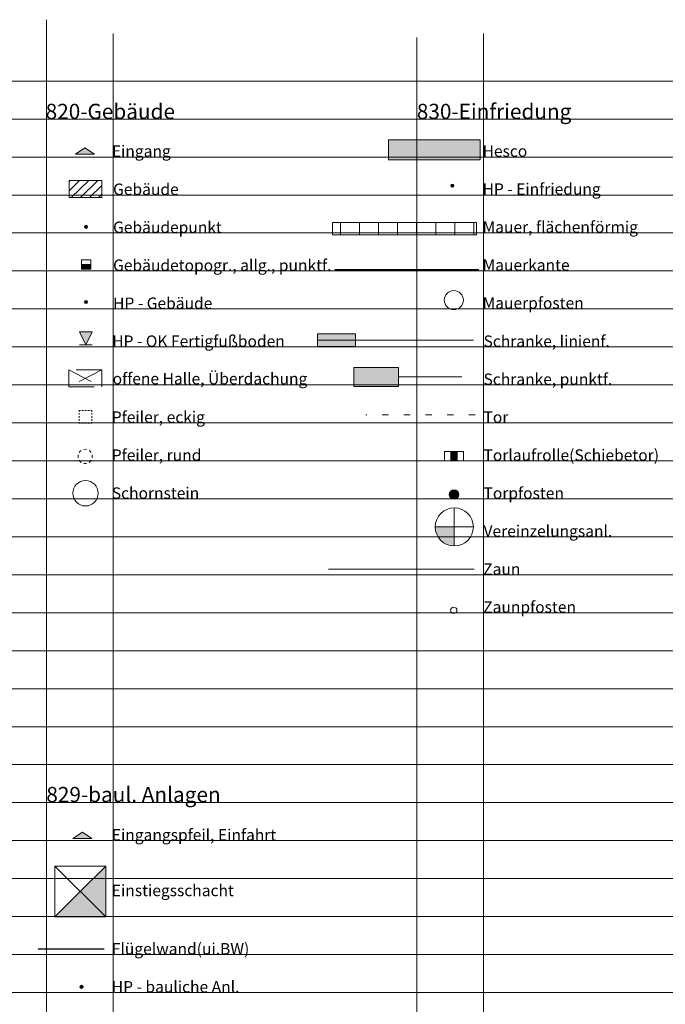
# Model space of a CAD drawing. Units: metres. Extents: x 4523565 to 4523905, y 5693476 to 5693851.
# Drawn here: x 4523671 to 4523697, y 5693521 to 5693559 of the extents above; entities that cross this region are included whole.
import ezdxf

# ---------------------------------------------------------------- set-up
doc = ezdxf.new("R2010")
doc.units = ezdxf.units.M
doc.header["$LTSCALE"] = 0.5
doc.linetypes.add('STRICH_05_12', pattern=[1.699999999999999, 0.5, -1.199999999999999])
doc.linetypes.add('STRICH_20_10', pattern=[3, 2, -1])
for name, color, linetype, lineweight in [('100_HILFE_LEG', 24, 'CONTINUOUS', 18), ('100_LEG_LAGE', 7, 'CONTINUOUS', 18), ('820_EINGANG_1', 7, 'CONTINUOUS', 18), ('820_GEB_BGZ_LIN_2', 7, 'CONTINUOUS', 18), ('820_GEB_TOP_ALLG_PKT_1', 7, 'CONTINUOUS', 18), ('820_GEBAEUDE_8', 1, 'CONTINUOUS', 18), ('820_GEBAEUDE_PKT_1', 7, 'CONTINUOUS', 18), ('820_HP_FERTIGFUSSB_OK_1', 7, 'CONTINUOUS', 18), ('820_HP_GEB_1', 7, 'CONTINUOUS', 18), ('820_OFF_HALLE_UEBERD_2', 7, 'STRICH_20_10', 18), ('820_PFEILER_ECKIG_1', 7, 'CONTINUOUS', 18), ('820_PFEILER_RUND_1', 7, 'CONTINUOUS', 18), ('820_SCHORNSTEIN_PKT_1', 7, 'CONTINUOUS', 18), ('829_EINGANGSPF_EINFAHRT_1', 7, 'CONTINUOUS', 18), ('829_EINST_SCHA_PKT_1', 7, 'CONTINUOUS', 18), ('829_FLUEGELWAND_2', 12, 'CONTINUOUS', 25), ('829_HP_SBANL_1', 7, 'CONTINUOUS', 18), ('830_HESCO_8', 54, 'CONTINUOUS', 18), ('830_HESCO_BGZ_LIN_2', 7, 'CONTINUOUS', 18), ('830_HP_EINFR_1', 7, 'CONTINUOUS', 18), ('830_MAUER_8', 7, 'CONTINUOUS', 18), ('830_MAUER_KANTE_2', 7, 'STRICH_LOT_1', 25), ('830_MAUER_PF_1', 7, 'CONTINUOUS', 18), ('830_SCHRANKE_GEW_1', 7, 'CONTINUOUS', 18), ('830_SCHRANKE_LF_2', 7, 'CONTINUOUS', 18), ('830_SCHRANKE_PKT_1', 7, 'CONTINUOUS', 18), ('830_TOR_2', 7, 'STRICH_05_12', 18), ('830_TOR_LAUFROLLE_1', 7, 'CONTINUOUS', 18), ('830_TOR_PFOSTEN_1', 7, 'CONTINUOUS', 18), ('830_VEREINZ_ANL_1', 7, 'CONTINUOUS', 18), ('830_ZAUN_2', 7, 'ZAUN_4', 18), ('830_ZAUN_PFOSTEN_1', 7, 'CONTINUOUS', 18)]:
    doc.layers.add(name, color=color, linetype=linetype, lineweight=lineweight)
doc.styles.add('ARIAL', font='arial.ttf')
doc.linetypes.add('STRICH_LOT_1', pattern='A,0.75,-1e-06,["|",STANDARD,S=1,R=0,X=0,Y=0],0.2', length=0.9500009999999999)
doc.linetypes.add('ZAUN', pattern='A,0.5,-1e-06,["V",STANDARD,S=0.3,R=0,X=0,Y=0],0.5', length=1.000001)
doc.linetypes.add('ZAUN_4', pattern='A,2,-1e-06,["V",STANDARD,S=1.199999999999999,R=0,X=0,Y=0],2', length=4.000001)

# ---------------------------------------------------------------- blocks, each defined once
blk = doc.blocks.new('830_TOR_PFOSTEN')
at = {"layer": '830_TOR_PFOSTEN_1', "ltscale": 10}
h = blk.add_hatch(color=7, dxfattribs=at)
h.dxf.hatch_style = 1
edge = h.paths.add_edge_path()
edge.add_ellipse((0, 0), major_axis=(-0.13258252183267, 0.13258252183267), ratio=0.9999999945665187, start_angle=0, end_angle=360)
at = {"layer": '830_TOR_PFOSTEN_1', "color": 7}
blk.add_ellipse((0, 0), major_axis=(-0.13258252183267, 0.13258252183267), ratio=0.9999999945665187, start_param=3.926990819703982, end_param=10.21017612688357, dxfattribs=at)
blk = doc.blocks.new('*U19')
at = {"layer": '830_VEREINZ_ANL_1', "color": 7, "linetype": 'Continuous'}
for points in [[(0, 0), (-0.75, 0), (0, -0.75)], [(-0.649519052838329, -0.375), (0, -0.75), (-0.75, 0)], [(0, -0.75), (-0.649519052838329, -0.375), (-0.3750000000000002, -0.649519052838329)]]:
    blk.add_solid(points, dxfattribs=at)
blk = doc.blocks.new('830_VEREINZ_ANL')
at = {"layer": '830_VEREINZ_ANL_1', "color": 7}
for p, q in [((0, 0.75), (0, -0.75)), ((-0.75, 0), (0.75, 0))]:
    blk.add_line(p, q, dxfattribs=at)
blk.add_circle((0, 0), 0.75, dxfattribs=at)
at = {"layer": '830_VEREINZ_ANL_1', "color": 7, "linetype": 'Continuous'}
blk.add_blockref('*U19', (0, 0), dxfattribs=at)
blk = doc.blocks.new('*U126')
at = {"layer": '830_SCHRANKE_GEW_1', "color": 7, "linetype": 'Continuous', "extrusion": (0, 0, -1)}
for points in [[(0, 0), (0.75, 0.25), (-0.75, 0.25)], [(0, 0), (0.75, -0.25), (0.75, 0.25)], [(0, 0), (-0.75, -0.25), (0.75, -0.25)], [(0, 0), (-0.75, 0.25), (-0.75, -0.25)]]:
    blk.add_solid(points, dxfattribs=at)
blk = doc.blocks.new('830_SCHRANKE_GEW')
at = {"layer": '830_SCHRANKE_GEW_1', "color": 7}
for p, q in [((-0.75, -0.25), (-0.75, 0.25)), ((-0.75, 0.25), (0.75, 0.25)), ((0.75, 0.25), (0.75, -0.25)), ((0.75, -0.25), (-0.75, -0.25))]:
    blk.add_line(p, q, dxfattribs=at)
at = {"layer": '830_SCHRANKE_GEW_1', "color": 7, "linetype": 'Continuous'}
blk.add_blockref('*U126', (0, 0), dxfattribs=at)
blk = doc.blocks.new('*U128')
at = {"layer": '830_SCHRANKE_PKT_1', "color": 7, "linetype": 'Continuous'}
for points in [[(0, 0), (0.875, 0.375), (-0.875, 0.375)], [(0, 0), (-0.875, 0.375), (-0.875, -0.375)], [(0, 0), (-0.875, -0.375), (0.875, -0.375)], [(0, 0), (0.875, -0.375), (0.875, 0.375)]]:
    blk.add_solid(points, dxfattribs=at)
blk = doc.blocks.new('830_SCHRANKE_PKT')
at = {"layer": '830_SCHRANKE_PKT_1', "color": 7, "linetype": 'Continuous'}
for p, q in [((0.875, 0.375), (-0.875, 0.375)), ((-0.875, 0.375), (-0.875, -0.375)), ((0.875, -0.375), (0.875, 0.375)), ((-0.875, -0.375), (0.875, -0.375))]:
    blk.add_line(p, q, dxfattribs=at)
at = {"layer": '830_SCHRANKE_PKT_1', "color": 7}
blk.add_line((0.875, 0), (3.375, 0), dxfattribs=at)
at = {"layer": '830_SCHRANKE_PKT_1', "color": 7, "linetype": 'Continuous'}
blk.add_blockref('*U128', (0, 0), dxfattribs=at)
blk = doc.blocks.new('830_ZAUN_PFOSTEN')
at = {"layer": '830_ZAUN_PFOSTEN_1', "color": 7}
blk.add_ellipse((0, 0), major_axis=(0.0883883478787785, 0.0883883478787785), ratio=0.9999999947852849, start_param=5.49778714117478, end_param=11.78097244835436, dxfattribs=at)
blk = doc.blocks.new('830_MAUER_PF')
at = {"layer": '830_MAUER_PF_1', "color": 7}
blk.add_circle((0, 0), 0.375, dxfattribs=at)
blk = doc.blocks.new('*U14')
at = {"layer": '829_EINST_SCHA_PKT_1', "color": 3, "linetype": 'Continuous'}
for points in [[(0.5, -0.5), (1, 1), (0, 0)], [(0.5, -0.5), (1, -1), (1, 1)], [(0.5, -0.5), (0, 0), (-1, -1)], [(0.5, -0.5), (-1, -1), (1, -1)]]:
    blk.add_solid(points, dxfattribs=at)
blk = doc.blocks.new('829_EINST_SCHA_PKT')
at = {"layer": '829_EINST_SCHA_PKT_1', "color": 7}
for p, q in [((-1, 1), (1, -1)), ((1, 1), (-1, 1)), ((-1, 1), (-1, -1)), ((1, -1), (1, 1)), ((-1, -1), (1, -1))]:
    blk.add_line(p, q, dxfattribs=at)
at = {"layer": '829_EINST_SCHA_PKT_1', "color": 7, "linetype": 'Continuous'}
for p, q in [((1, 1), (0, 0)), ((0, 0), (-1, -1))]:
    blk.add_line(p, q, dxfattribs=at)
at = {"layer": '829_EINST_SCHA_PKT_1', "color": 81, "linetype": 'Continuous'}
blk.add_blockref('*U14', (0, 0), dxfattribs=at)
blk = doc.blocks.new('820_SCHORNSTEIN_PKT')
at = {"layer": '820_SCHORNSTEIN_PKT_1', "color": 7}
blk.add_circle((0, 0), 0.5, dxfattribs=at)
blk = doc.blocks.new('820_PFEILER_RUND')
at = {"layer": '820_PFEILER_RUND_1', "color": 7}
for p, q in [((-0.2802752498537302, -0.0020352499559522), (-0.2745752492919564, 0.0542147504165769)), ((-0.2802752498537302, -0.0020352499559522), (-0.2745752492919564, 0.0542147504165769)), ((-0.2337752496823668, 0.1526897503063083), (-0.1977752493694424, 0.1967897498980164)), ((-0.2337752496823668, 0.1526897503063083), (-0.1977752493694424, 0.1967897498980164)), ((-0.1977752493694424, 0.1967897498980164), (-0.1536752497777343, 0.2327897502109408)), ((-0.1977752493694424, 0.1967897498980164), (-0.1536752497777343, 0.2327897502109408)), ((-0.0552002498880029, 0.2735897498205304), (0.0010497504845262, 0.2792897503823042)), ((-0.0552002498880029, 0.2735897498205304), (0.0010497504845262, 0.2792897503823042)), ((0.0010497504845262, 0.2792897503823042), (0.0572997499257326, 0.2735897498205304)), ((0.0010497504845262, 0.2792897503823042), (0.0572997499257326, 0.2735897498205304)), ((0.1556997504085302, 0.2327897502109408), (0.1998747503384948, 0.1967897498980164)), ((0.1556997504085302, 0.2327897502109408), (0.1998747503384948, 0.1967897498980164)), ((0.1998747503384948, 0.1967897498980164), (0.2358747506514192, 0.1526897503063083)), ((0.1998747503384948, 0.1967897498980164), (0.2358747506514192, 0.1526897503063083)), ((0.2766747502610087, 0.0542147504165769), (0.2822997504845261, -0.0020352499559522)), ((0.2766747502610087, 0.0542147504165769), (0.2822997504845261, -0.0020352499559522)), ((-0.2745752492919564, -0.0582852493971586), (-0.2802752498537302, -0.0020352499559522)), ((-0.2745752492919564, -0.0582852493971586), (-0.2802752498537302, -0.0020352499559522)), ((-0.1977752493694424, -0.2008602498099208), (-0.2337752496823668, -0.1566852498799562)), ((-0.1977752493694424, -0.2008602498099208), (-0.2337752496823668, -0.1566852498799562)), ((-0.1536752497777343, -0.2368602501228452), (-0.1977752493694424, -0.2008602498099208)), ((-0.1536752497777343, -0.2368602501228452), (-0.1977752493694424, -0.2008602498099208)), ((0.0010497504845262, -0.2833602493628859), (-0.0552002498880029, -0.2776602497324347)), ((0.0010497504845262, -0.2833602493628859), (-0.0552002498880029, -0.2776602497324347)), ((0.0572997499257326, -0.2776602497324347), (0.0010497504845262, -0.2833602493628859)), ((0.0572997499257326, -0.2776602497324347), (0.0010497504845262, -0.2833602493628859)), ((0.1998747503384948, -0.2008602498099208), (0.1556997504085302, -0.2368602501228452)), ((0.1998747503384948, -0.2008602498099208), (0.1556997504085302, -0.2368602501228452)), ((0.2358747506514192, -0.1566852498799562), (0.1998747503384948, -0.2008602498099208)), ((0.2358747506514192, -0.1566852498799562), (0.1998747503384948, -0.2008602498099208)), ((0.2822997504845261, -0.0020352499559522), (0.2766747502610087, -0.0582852493971586)), ((0.2822997504845261, -0.0020352499559522), (0.2766747502610087, -0.0582852493971586))]:
    blk.add_line(p, q, dxfattribs=at)
blk = doc.blocks.new('820_EINGANG')
at = {"layer": '820_EINGANG_1', "ltscale": 10}
h = blk.add_hatch(color=7, dxfattribs=at)
h.dxf.hatch_style = 1
h.paths.add_polyline_path([(0.3750000009313226, -0.25), (0, 0), (-0.375, -0.25)])
at = {"layer": '820_EINGANG_1', "color": 7}
for p, q in [((0, 0), (-0.375, -0.25)), ((0, 0), (0.3750000009313226, -0.25)), ((-0.375, -0.25), (0.3750000009313226, -0.25))]:
    blk.add_line(p, q, dxfattribs=at)
blk = doc.blocks.new('820_PFEILER_ECKIG')
at = {"layer": '820_PFEILER_ECKIG_1', "color": 7}
for p, q in [((-0.25, 0.25), (-0.1999999992549419, 0.25)), ((-0.25, 0.2000000001862645), (-0.25, 0.25)), ((-0.25, 0.25), (-0.1999999992549419, 0.25)), ((-0.25, 0.2000000001862645), (-0.25, 0.25)), ((-0.25, 0.25), (-0.1999999992549419, 0.25)), ((-0.25, 0.2000000001862645), (-0.25, 0.25)), ((-0.25, 0.25), (-0.1999999992549419, 0.25)), ((-0.25, 0.2000000001862645), (-0.25, 0.25)), ((-0.25, 0.0899600004777312), (-0.25, 0.150000000372529)), ((-0.25, 0.0899600004777312), (-0.25, 0.150000000372529)), ((-0.25, -0.0299999993294478), (-0.25, 0.0300000002607703)), ((-0.25, -0.0299999993294478), (-0.25, 0.0300000002607703)), ((-0.1439999993890524, 0.25), (-0.0839999997988343, 0.25)), ((-0.1439999993890524, 0.25), (-0.0839999997988343, 0.25)), ((-0.0299999993294478, 0.25), (0.0300000002607703, 0.25)), ((-0.0299999993294478, 0.25), (0.0300000002607703, 0.25)), ((0.0899600004777312, 0.25), (0.150000000372529, 0.25)), ((0.0899600004777312, 0.25), (0.150000000372529, 0.25)), ((0.2000000001862645, 0.25), (0.25, 0.25)), ((0.2000000001862645, 0.25), (0.25, 0.25)), ((0.25, 0.25), (0.25, 0.2000000001862645)), ((0.25, 0.25), (0.25, 0.2000000001862645)), ((0.25, 0.150000000372529), (0.25, 0.0899600004777312)), ((0.25, 0.150000000372529), (0.25, 0.0899600004777312)), ((0.25, 0.0300000002607703), (0.25, -0.0299999993294478)), ((0.25, 0.0300000002607703), (0.25, -0.0299999993294478)), ((-0.25, -0.1499999994412064), (-0.25, -0.0899999998509884)), ((-0.25, -0.1499999994412064), (-0.25, -0.0899999998509884)), ((-0.25, -0.25), (-0.25, -0.1999999992549419)), ((-0.25, -0.25), (-0.25, -0.1999999992549419)), ((-0.1999999992549419, -0.25), (-0.25, -0.25)), ((-0.1999999992549419, -0.25), (-0.25, -0.25)), ((-0.0899999998509884, -0.25), (-0.1499999994412064, -0.25)), ((-0.0899999998509884, -0.25), (-0.1499999994412064, -0.25)), ((0.0300000002607703, -0.25), (-0.0299999993294478, -0.25)), ((0.0300000002607703, -0.25), (-0.0299999993294478, -0.25)), ((0.150000000372529, -0.25), (0.0899600004777312, -0.25)), ((0.150000000372529, -0.25), (0.0899600004777312, -0.25)), ((0.25, -0.25), (0.2000000001862645, -0.25)), ((0.25, -0.25), (0.2000000001862645, -0.25)), ((0.25, -0.0899999998509884), (0.25, -0.1499999994412064)), ((0.25, -0.0899999998509884), (0.25, -0.1499999994412064)), ((0.25, -0.1999999992549419), (0.25, -0.25)), ((0.25, -0.1999999992549419), (0.25, -0.25))]:
    blk.add_line(p, q, dxfattribs=at)
blk = doc.blocks.new('820_GEB_TOP_ALLG_PKT')
at = {"layer": '820_GEB_TOP_ALLG_PKT_1', "color": 7}
for p, q in [((-0.1875, 0.1875), (-0.1875, 0)), ((0.1875, 0.1875), (-0.1875, 0.1875)), ((-0.1875, 0.1875), (-0.1875, 0)), ((0.1875, 0.1875), (-0.1875, 0.1875)), ((-0.1875, 0), (0.1875, 0)), ((-0.1875, 0), (0.1875, 0)), ((-0.1875, -0.1875), (-0.1875, 0)), ((-0.1875, 0), (0.1875, 0)), ((-0.1875, -0.1875), (-0.1875, 0)), ((-0.1875, 0), (0.1875, 0)), ((0.1875, 0), (0.1875, 0.1875)), ((0.1875, 0), (0.1875, 0.1875)), ((0.1875, 0), (0.1875, -0.1875)), ((0.1875, 0), (0.1875, -0.1875)), ((0.1875, -0.1875), (-0.1875, -0.1875)), ((0.1875, -0.1875), (-0.1875, -0.1875))]:
    blk.add_line(p, q, dxfattribs=at)
at = {"layer": '820_GEB_TOP_ALLG_PKT_1', "color": 7, "linetype": 'Continuous', "extrusion": (0, 0, -1)}
for points in [[(-0.0007615005597472, -0.0936704995110631), (0.186667500063777, -0.1867124997079372), (0.186667500063777, -0.0006285002455115)], [(-0.0007615005597472, -0.0936704995110631), (0.186667500063777, -0.0006285002455115), (-0.1881905002519488, -0.0006285002455115)], [(-0.0007615005597472, -0.0936704995110631), (-0.1881905002519488, -0.1867124997079372), (0.186667500063777, -0.1867124997079372)], [(-0.0007615005597472, -0.0936704995110631), (-0.1881905002519488, -0.0006285002455115), (-0.1881905002519488, -0.1867124997079372)]]:
    blk.add_solid(points, dxfattribs=at)
blk = doc.blocks.new('820_HP_FERTIGFUSSB_OK')
at = {"layer": '820_HP_FERTIGFUSSB_OK_1', "ltscale": 10}
h = blk.add_hatch(color=7, dxfattribs=at)
h.dxf.hatch_style = 1
h.paths.add_polyline_path([(-0.25, 0.5), (0, 0), (0.25, 0.5)])
at = {"layer": '820_HP_FERTIGFUSSB_OK_1', "color": 7}
for p, q in [((-0.25, 0.5), (0.25, 0.5)), ((0, 0), (-0.25, 0.5)), ((0, 0), (0.25, 0.5)), ((0, 0), (-0.25, 0)), ((-0.25, 0), (0.25, 0)), ((0.25, 0), (0, 0))]:
    blk.add_line(p, q, dxfattribs=at)
blk = doc.blocks.new('*U119')
at = {"layer": '820_GEBAEUDE_PKT_1', "color": 7, "linetype": 'Continuous'}
for points in [[(-0.25, 1e-16), (-0.1767766952966369, -0.1767766952966368), (-0.1767766952966368, 0.1767766952966369)], [(-0.1767766952966368, 0.1767766952966369), (-1e-16, -0.25), (1e-16, 0.25)], [(-1e-16, -0.25), (-0.1767766952966368, 0.1767766952966369), (-0.1767766952966369, -0.1767766952966368)], [(1e-16, 0.25), (0.1767766952966368, -0.176776695296637), (0.1767766952966369, 0.1767766952966369)], [(0.1767766952966368, -0.176776695296637), (1e-16, 0.25), (-1e-16, -0.25)], [(0.25, 0), (0.1767766952966369, 0.1767766952966369), (0.1767766952966368, -0.176776695296637)]]:
    blk.add_solid(points, dxfattribs=at)
blk = doc.blocks.new('820_GEBAEUDE_PKT')
at = {"layer": '820_GEBAEUDE_PKT_1', "ltscale": 0.5}
h = blk.add_hatch(color=7, dxfattribs=at)
h.dxf.hatch_style = 1
edge = h.paths.add_edge_path()
edge.add_ellipse((0, 0), major_axis=(-0.0441941744148116, 0.0441941744148116), ratio=0.9999999732701254, start_angle=0, end_angle=360)
at = {"layer": '820_GEBAEUDE_PKT_1', "color": 7, "linetype": 'Continuous'}
blk.add_ellipse((0, 0), major_axis=(-0.0441941744148116, 0.0441941744148116), ratio=0.9999999732701255, start_param=3.926990830352178, end_param=10.21017613753176, dxfattribs=at)
at = {"layer": '820_GEBAEUDE_PKT_1', "color": 7, "linetype": 'Continuous', "xscale": 0.25, "yscale": 0.25}
blk.add_blockref('*U119', (0, 0), dxfattribs=at)
blk = doc.blocks.new('820_HP_GEB')
at = {"layer": '820_HP_GEB_1', "ltscale": 10}
h = blk.add_hatch(color=30, dxfattribs=at)
h.dxf.hatch_style = 1
edge = h.paths.add_edge_path()
edge.add_arc((0, 0), 0.0625, 0, 360)
at = {"layer": '820_HP_GEB_1', "color": 30}
blk.add_circle((0, 0), 0.0625, dxfattribs=at)
blk = doc.blocks.new('829_EINGANGSPF_EINFAHRT')
at = {"layer": '829_EINGANGSPF_EINFAHRT_1', "ltscale": 0.5}
h = blk.add_hatch(color=7, dxfattribs=at)
h.dxf.hatch_style = 1
h.paths.add_polyline_path([(0.375, -0.25), (0, 0), (-0.375, -0.25)])
at = {"layer": '829_EINGANGSPF_EINFAHRT_1', "color": 7}
for p, q in [((-0.375, -0.25), (0, 0)), ((-0.375, -0.25), (0, 0)), ((0, 0), (0.375, -0.25)), ((0, 0), (0.375, -0.25)), ((0.375, -0.25), (-0.375, -0.25)), ((0.375, -0.25), (-0.375, -0.25))]:
    blk.add_line(p, q, dxfattribs=at)
blk = doc.blocks.new('829_HP_SBANL')
at = {"layer": '829_HP_SBANL_1', "ltscale": 10}
h = blk.add_hatch(color=30, dxfattribs=at)
h.dxf.hatch_style = 1
edge = h.paths.add_edge_path()
edge.add_arc((0, 0), 0.0625, 0, 360)
at = {"layer": '829_HP_SBANL_1', "color": 30}
blk.add_circle((0, 0), 0.0625, dxfattribs=at)
blk = doc.blocks.new('830_HP_EINFR')
at = {"layer": '830_HP_EINFR_1', "ltscale": 10}
h = blk.add_hatch(color=30, dxfattribs=at)
h.dxf.hatch_style = 1
edge = h.paths.add_edge_path()
edge.add_arc((0, 0), 0.0625, 0, 360)
at = {"layer": '830_HP_EINFR_1', "color": 30}
blk.add_circle((0, 0), 0.0625, dxfattribs=at)
blk = doc.blocks.new('830_TOR_LAUFROLLE')
at = {"layer": '830_TOR_LAUFROLLE_1', "ltscale": 0.5}
h = blk.add_hatch(color=1, dxfattribs=at)
h.dxf.hatch_style = 1
h.paths.add_polyline_path([(0.1223431443795562, 0.1843905597925186), (-0.1276568556204438, 0.1843905597925186), (-0.1276568556204438, -0.1906094402074814), (0.1223431443795562, -0.1906094402074814)])
at = {"layer": '830_TOR_LAUFROLLE_1', "color": 7, "linetype": 'Continuous'}
for p, q in [((-0.3776568556204438, -0.1906094402074814), (-0.3776568556204438, 0.1843905597925186)), ((-0.3776568556204438, 0.1843905597925186), (-0.1276568556204438, 0.1843905597925186)), ((-0.1276568556204438, 0.1843905597925186), (-0.1276568556204438, -0.1906094402074814)), ((-0.1276568556204438, 0.1843905597925186), (0.1223431443795562, 0.1843905597925186)), ((0.1223431443795562, 0.1843905597925186), (0.1223431443795562, -0.1906094402074814)), ((0.1223431443795562, 0.1843905597925186), (0.3723431443795562, 0.1843905597925186)), ((0.3723431443795562, 0.1843905597925186), (0.3723431443795562, -0.1906094402074814)), ((-0.3776568556204438, -0.1906094402074814), (-0.1276568556204438, -0.1906094402074814)), ((-0.1276568556204438, -0.1906094402074814), (0.1223431443795562, -0.1906094402074814)), ((0.1223431443795562, -0.1906094402074814), (0.3723431443795562, -0.1906094402074814))]:
    blk.add_line(p, q, dxfattribs=at)

msp = doc.modelspace()

# ---------------------------------------------------------------- hatches: boundary and pattern name
at = {"layer": '820_GEBAEUDE_8', "linetype": 'Continuous'}
h = msp.add_hatch(dxfattribs=at)
h.set_pattern_fill('ANSI31', color=1, scale=2, style=0)
h.set_pattern_definition([(45, (-4578424.878180846, -5661517.338582707), (-0.1767766952966369, 0.1767766952966369), [])])
h.paths.add_polyline_path([(4523673.102076013, 5693552.353191954), (4523674.397793667, 5693552.353191954), (4523674.397793667, 5693553.028191955), (4523673.102076013, 5693553.028191955)])
at = {"layer": '830_HESCO_8', "ltscale": 0.5}
h = msp.add_hatch(color=256, dxfattribs=at)
h.dxf.hatch_style = 1
h.paths.add_polyline_path([(4523685.668919145, 5693553.836757032), (4523689.276179505, 5693553.836757032), (4523689.276179505, 5693554.626565937), (4523685.668919145, 5693554.626565937)])

# ---------------------------------------------------------------- linework, layer by layer
at = {"layer": '100_HILFE_LEG'}
for p, q in [((4523672.210220557, 5693559.357935858), (4523672.210220557, 5693482.168048485)), ((4523674.834146799, 5693558.816240262), (4523674.834146799, 5693482.168048485)), ((4523689.407759026, 5693558.816240262), (4523689.407759026, 5693482.168048485)), ((4523686.783832785, 5693558.661470433), (4523686.783832785, 5693482.168048485)), ((4523642.539291336, 5693556.940937094), (4523732.877159281, 5693556.940937094)), ((4523642.539291336, 5693555.445479321), (4523732.877159281, 5693555.445479321)), ((4523642.539291336, 5693553.950021549), (4523732.877159281, 5693553.950021549)), ((4523642.539291336, 5693552.454563777), (4523732.877159281, 5693552.454563777)), ((4523642.539291336, 5693550.959106005), (4523732.877159281, 5693550.959106005)), ((4523642.539291336, 5693549.463648232), (4523732.877159281, 5693549.463648232)), ((4523642.539291336, 5693547.96819046), (4523732.877159281, 5693547.96819046)), ((4523642.539291336, 5693546.472732688), (4523732.877159281, 5693546.472732688)), ((4523642.539291336, 5693544.977274917), (4523732.877159281, 5693544.977274917)), ((4523642.539291336, 5693543.481817143), (4523732.877159281, 5693543.481817143)), ((4523642.539291336, 5693541.986359372), (4523732.877159281, 5693541.986359372)), ((4523642.539291336, 5693540.490901599), (4523732.877159281, 5693540.490901599)), ((4523642.539291336, 5693538.995443828), (4523732.877159281, 5693538.995443828)), ((4523642.539291336, 5693537.499986055), (4523732.877159281, 5693537.499986055)), ((4523642.539291336, 5693536.004528283), (4523732.877159281, 5693536.004528283)), ((4523642.539291336, 5693534.50907051), (4523732.877159281, 5693534.50907051)), ((4523642.539291336, 5693533.013612738), (4523732.877159281, 5693533.013612738)), ((4523642.539291336, 5693531.518154967), (4523732.877159281, 5693531.518154967)), ((4523642.539291336, 5693530.022697195), (4523732.877159281, 5693530.022697195)), ((4523642.539291336, 5693528.527239423), (4523732.877159281, 5693528.527239423)), ((4523642.539291336, 5693527.03178165), (4523732.877159281, 5693527.03178165)), ((4523642.539291336, 5693525.536323878), (4523732.877159281, 5693525.536323878)), ((4523642.539291336, 5693524.040866106), (4523732.877159281, 5693524.040866106)), ((4523642.539291336, 5693522.545408334), (4523732.877159281, 5693522.545408334)), ((4523642.539291336, 5693521.049950561), (4523732.877159281, 5693521.049950561))]:
    msp.add_line(p, q, dxfattribs=at)
at = {"layer": '820_GEB_BGZ_LIN_2', "color": 7}
for p, q in [((4523674.397793667, 5693553.028191955), (4523673.102076013, 5693553.028191955)), ((4523673.102076013, 5693553.028191955), (4523673.102076013, 5693552.353191954)), ((4523674.397793667, 5693552.353191954), (4523674.397793667, 5693553.028191955)), ((4523673.102076013, 5693552.353191954), (4523674.397793667, 5693552.353191954))]:
    msp.add_line(p, q, dxfattribs=at)
at = {"layer": '820_OFF_HALLE_UEBERD_2'}
for p, q in [((4523674.386216688, 5693545.571068538), (4523673.090499035, 5693545.571068538)), ((4523673.090499035, 5693545.571068538), (4523673.090499035, 5693544.896068536)), ((4523674.386216688, 5693544.896068536), (4523674.386216688, 5693545.571068538)), ((4523673.090499035, 5693544.896068536), (4523674.386216688, 5693544.896068536))]:
    msp.add_line(p, q, dxfattribs=at)
for points in [[(4523673.090499035, 5693545.571068538), (4523674.386216688, 5693544.896068536)], [(4523674.386216688, 5693545.571068538), (4523673.090499035, 5693544.896068536)]]:
    msp.add_lwpolyline(points, dxfattribs=at)
at = {"layer": '829_FLUEGELWAND_2', "ltscale": 0.5}
msp.add_lwpolyline([(4523674.480469038, 5693522.757471996), (4523671.889160353, 5693522.757471996)], dxfattribs=at)
at = {"layer": '830_HESCO_BGZ_LIN_2', "ltscale": 0.5}
msp.add_lwpolyline([(4523685.668919145, 5693554.626565937), (4523689.276179505, 5693554.626565937), (4523689.276179505, 5693553.836757032), (4523685.668919145, 5693553.836757032)], close=True, dxfattribs=at)
at = {"layer": '830_MAUER_8', "ltscale": 2}
for p, q in [((4523683.463368159, 5693551.365723478), (4523689.13066331, 5693551.365723478)), ((4523683.463368159, 5693550.881205531), (4523683.463368159, 5693551.365723478)), ((4523683.776656058, 5693550.881205531), (4523683.776656058, 5693551.365723478)), ((4523684.526656059, 5693550.881205531), (4523684.526656059, 5693551.365723478)), ((4523685.276656059, 5693550.881205531), (4523685.276656059, 5693551.365723478)), ((4523686.026656058, 5693550.881205531), (4523686.026656058, 5693551.365723478)), ((4523686.776656059, 5693550.881205531), (4523686.776656059, 5693551.365723478)), ((4523687.526656058, 5693550.881205531), (4523687.526656058, 5693551.365723478)), ((4523688.276656058, 5693550.881205531), (4523688.276656058, 5693551.365723478)), ((4523689.026656058, 5693550.881205531), (4523689.026656058, 5693551.365723478)), ((4523689.13066331, 5693551.365723478), (4523689.13066331, 5693550.881205531)), ((4523689.13066331, 5693550.881205531), (4523683.463368159, 5693550.881205531))]:
    msp.add_line(p, q, dxfattribs=at)
at = {"layer": '830_MAUER_KANTE_2'}
msp.add_line((4523683.55287764, 5693549.520211948), (4523689.220172791, 5693549.520211948), dxfattribs=at)
at = {"layer": '830_SCHRANKE_LF_2', "ltscale": 10}
msp.add_lwpolyline([(4523682.872135139, 5693546.739733566), (4523689.014323517, 5693546.739733566)], dxfattribs=at)
at = {"layer": '830_TOR_2'}
msp.add_lwpolyline([(4523689.07384017, 5693543.803693835), (4523684.777552607, 5693543.803693835)], dxfattribs=at)
at = {"layer": '830_ZAUN_2', "linetype": 'ZAUN', "ltscale": 4}
msp.add_line((4523683.313672398, 5693537.718743316), (4523689.039323949, 5693537.718743316), dxfattribs=at)

# ---------------------------------------------------------------- block references
at = {"layer": '820_EINGANG_1'}
msp.add_blockref('820_EINGANG', (4523673.726274416, 5693554.308749041), dxfattribs=at)
at = {"layer": '820_GEB_TOP_ALLG_PKT_1', "ltscale": 10}
msp.add_blockref('820_GEB_TOP_ALLG_PKT', (4523673.774863516, 5693549.717709423), dxfattribs=at)
at = {"layer": '820_GEBAEUDE_PKT_1'}
msp.add_blockref('820_GEBAEUDE_PKT', (4523673.769478304, 5693551.201546767), dxfattribs=at)
at = {"layer": '820_HP_FERTIGFUSSB_OK_1'}
msp.add_blockref('820_HP_FERTIGFUSSB_OK', (4523673.760543645, 5693546.561130736), dxfattribs=at)
at = {"layer": '820_HP_GEB_1', "ltscale": 0.5}
msp.add_blockref('820_HP_GEB', (4523673.768860621, 5693548.244155928), dxfattribs=at)
at = {"layer": '820_PFEILER_ECKIG_1'}
msp.add_blockref('820_PFEILER_ECKIG', (4523673.754410935, 5693543.715221184), dxfattribs=at)
at = {"layer": '820_PFEILER_RUND_1'}
msp.add_blockref('820_PFEILER_RUND', (4523673.735482664, 5693542.164155586), dxfattribs=at)
at = {"layer": '820_SCHORNSTEIN_PKT_1', "ltscale": 10}
msp.add_blockref('820_SCHORNSTEIN_PKT', (4523673.750467954, 5693540.710969698), dxfattribs=at)
at = {"layer": '829_EINGANGSPF_EINFAHRT_1'}
msp.add_blockref('829_EINGANGSPF_EINFAHRT', (4523673.62738873, 5693527.367558616), dxfattribs=at)
at = {"layer": '829_EINST_SCHA_PKT_1', "ltscale": 10}
msp.add_blockref('829_EINST_SCHA_PKT', (4523673.544932645, 5693525.030901419), dxfattribs=at)
at = {"layer": '829_HP_SBANL_1', "ltscale": 0.5}
msp.add_blockref('829_HP_SBANL', (4523673.594338608, 5693521.274708201), dxfattribs=at)
at = {"layer": '830_HP_EINFR_1', "ltscale": 0.5}
msp.add_blockref('830_HP_EINFR', (4523688.18184207, 5693552.824181723), dxfattribs=at)
at = {"layer": '830_MAUER_PF_1', "ltscale": 10}
msp.add_blockref('830_MAUER_PF', (4523688.240227661, 5693548.315581941), dxfattribs=at)
at = {"layer": '830_SCHRANKE_GEW_1', "ltscale": 10}
msp.add_blockref('830_SCHRANKE_GEW', (4523683.622135139, 5693546.739733566), dxfattribs=at)
at = {"layer": '830_SCHRANKE_PKT_1', "ltscale": 10}
msp.add_blockref('830_SCHRANKE_PKT', (4523685.182768319, 5693545.291959266), dxfattribs=at)
at = {"layer": '830_TOR_LAUFROLLE_1'}
msp.add_blockref('830_TOR_LAUFROLLE', (4523688.25126796, 5693542.176147939), dxfattribs=at)
at = {"layer": '830_TOR_PFOSTEN_1'}
msp.add_blockref('830_TOR_PFOSTEN', (4523688.249265727, 5693540.659169082), dxfattribs=at)
at = {"layer": '830_VEREINZ_ANL_1', "ltscale": 10}
msp.add_blockref('830_VEREINZ_ANL', (4523688.258600082, 5693539.385538685), dxfattribs=at)
at = {"layer": '830_ZAUN_PFOSTEN_1'}
msp.add_blockref('830_ZAUN_PFOSTEN', (4523688.237567174, 5693536.10192318), dxfattribs=at)

# ---------------------------------------------------------------- texts
at = {"layer": '100_LEG_LAGE', "color": 7, "style": 'ARIAL'}
for s, p in [('820-Gebäude', (4523672.18062974, 5693555.445479321)), ('830-Einfriedung', (4523686.783832785, 5693555.445479321)), ('829-baul. Anlagen', (4523672.207232324, 5693528.546765559))]:
    msp.add_text(s, height=0.6, dxfattribs=at).set_placement(p)
at = {"layer": '820_EINGANG_1', "color": 7, "style": 'ARIAL'}
msp.add_text('Eingang', height=0.45, dxfattribs=at).set_placement((4523674.786526926, 5693553.958492985))
at = {"layer": '820_GEB_TOP_ALLG_PKT_1', "color": 7, "style": 'ARIAL'}
msp.add_text('Gebäudetopogr., allg., punktf.', height=0.45, dxfattribs=at).set_placement((4523674.834146799, 5693549.463648232))
at = {"layer": '820_GEBAEUDE_8', "color": 7, "style": 'ARIAL'}
msp.add_text('Gebäude', height=0.45, dxfattribs=at).set_placement((4523674.834146799, 5693552.454563777))
at = {"layer": '820_GEBAEUDE_PKT_1', "color": 7, "style": 'ARIAL'}
msp.add_text('Gebäudepunkt', height=0.45, dxfattribs=at).set_placement((4523674.834146799, 5693550.959106005))
at = {"layer": '820_HP_FERTIGFUSSB_OK_1', "color": 7, "style": 'ARIAL'}
msp.add_text('HP - OK Fertigfußboden', height=0.45, dxfattribs=at).set_placement((4523674.798760029, 5693546.474650116))
at = {"layer": '820_HP_GEB_1', "color": 7, "style": 'ARIAL'}
msp.add_text('HP - Gebäude', height=0.45, dxfattribs=at).set_placement((4523674.834146799, 5693547.96819046))
at = {"layer": '820_OFF_HALLE_UEBERD_2', "color": 7, "style": 'ARIAL'}
msp.add_text('offene Halle, Überdachung', height=0.45, dxfattribs=at).set_placement((4523674.817497079, 5693544.996945973))
at = {"layer": '820_PFEILER_ECKIG_1', "color": 7, "style": 'ARIAL'}
msp.add_text('Pfeiler, eckig', height=0.45, dxfattribs=at).set_placement((4523674.783926644, 5693543.4830726))
at = {"layer": '820_PFEILER_RUND_1', "color": 7, "style": 'ARIAL'}
msp.add_text('Pfeiler, rund', height=0.45, dxfattribs=at).set_placement((4523674.783926644, 5693541.987614828))
at = {"layer": '820_SCHORNSTEIN_PKT_1', "color": 7, "style": 'ARIAL'}
msp.add_text('Schornstein', height=0.45, dxfattribs=at).set_placement((4523674.783926644, 5693540.492157056))
at = {"layer": '829_EINGANGSPF_EINFAHRT_1', "color": 7, "style": 'ARIAL'}
msp.add_text('Eingangspfeil, Einfahrt', height=0.45, dxfattribs=at).set_placement((4523674.783926644, 5693527.033037106))
at = {"layer": '829_EINST_SCHA_PKT_1', "color": 7, "style": 'ARIAL'}
msp.add_text('Einstiegsschacht', height=0.45, dxfattribs=at).set_placement((4523674.783926644, 5693524.844248047))
at = {"layer": '829_FLUEGELWAND_2', "color": 7, "style": 'ARIAL'}
msp.add_text('Flügelwand(ui.BW)', height=0.45, dxfattribs=at).set_placement((4523674.783926644, 5693522.54666379))
at = {"layer": '829_HP_SBANL_1', "color": 7, "style": 'ARIAL'}
msp.add_text('HP - bauliche Anl.', height=0.45, dxfattribs=at).set_placement((4523674.783926644, 5693521.051206017))
at = {"layer": '830_HESCO_8', "color": 7, "style": 'ARIAL'}
msp.add_text('Hesco', height=0.45, dxfattribs=at).set_placement((4523689.36941975, 5693553.958610027))
at = {"layer": '830_HP_EINFR_1', "color": 7, "style": 'ARIAL'}
msp.add_text('HP - Einfriedung', height=0.45, dxfattribs=at).set_placement((4523689.36941975, 5693552.463152254))
at = {"layer": '830_MAUER_8', "color": 7, "style": 'ARIAL'}
msp.add_text('Mauer, flächenförmig', height=0.45, dxfattribs=at).set_placement((4523689.36941975, 5693550.967694483))
at = {"layer": '830_MAUER_KANTE_2', "color": 7, "style": 'ARIAL'}
msp.add_text('Mauerkante', height=0.45, dxfattribs=at).set_placement((4523689.36941975, 5693549.47223671))
at = {"layer": '830_MAUER_PF_1', "color": 7, "style": 'ARIAL'}
msp.add_text('Mauerpfosten', height=0.45, dxfattribs=at).set_placement((4523689.36941975, 5693547.976778939))
at = {"layer": '830_SCHRANKE_LF_2', "color": 7, "style": 'ARIAL'}
msp.add_text('Schranke, linienf.', height=0.45, dxfattribs=at).set_placement((4523689.407759026, 5693546.472732688))
at = {"layer": '830_SCHRANKE_PKT_1', "color": 7, "style": 'ARIAL'}
msp.add_text('Schranke, punktf.', height=0.45, dxfattribs=at).set_placement((4523689.407759026, 5693544.977274917))
at = {"layer": '830_TOR_2', "color": 7, "style": 'ARIAL'}
msp.add_text('Tor', height=0.45, dxfattribs=at).set_placement((4523689.407759026, 5693543.481817143))
at = {"layer": '830_TOR_LAUFROLLE_1', "color": 7, "style": 'ARIAL'}
msp.add_text('Torlaufrolle(Schiebetor)', height=0.45, dxfattribs=at).set_placement((4523689.407759026, 5693541.986359372))
at = {"layer": '830_TOR_PFOSTEN_1', "color": 7, "style": 'ARIAL'}
msp.add_text('Torpfosten', height=0.45, dxfattribs=at).set_placement((4523689.407759026, 5693540.490901599))
at = {"layer": '830_VEREINZ_ANL_1', "color": 7, "style": 'ARIAL'}
msp.add_text('Vereinzelungsanl.', height=0.45, dxfattribs=at).set_placement((4523689.407759026, 5693538.995443828))
at = {"layer": '830_ZAUN_2', "color": 7, "style": 'ARIAL'}
msp.add_text('Zaun', height=0.45, dxfattribs=at).set_placement((4523689.39673017, 5693537.500675774))
at = {"layer": '830_ZAUN_PFOSTEN_1', "color": 7, "style": 'ARIAL'}
msp.add_text('Zaunpfosten', height=0.45, dxfattribs=at).set_placement((4523689.39673017, 5693536.005218001))

doc.saveas('drawing.dxf')
